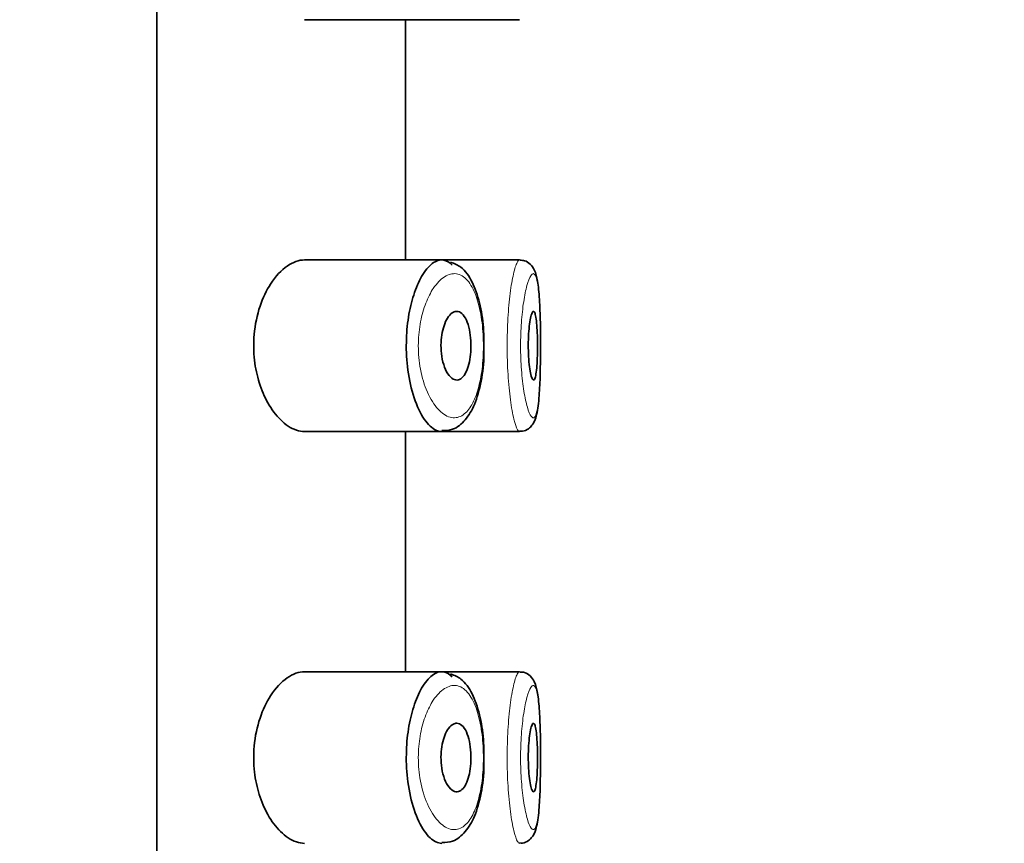
# Model space of a CAD drawing. Units: millimetres. Extents: x 0 to 2432, y 0 to 2738.
# Drawn here: x 2016 to 2030, y 2201 to 2213 of the extents above; entities that cross this region are included whole.
import ezdxf
from ezdxf import colors
from ezdxf.entities.mleader import LeaderData, LeaderLine
from ezdxf.math import Vec2, Vec3

# ---------------------------------------------------------------- set-up
doc = ezdxf.new("R2010")
doc.units = ezdxf.units.MM
doc.layers.add('DV4_Défaut', color=7, linetype='Continuous')
doc.layers.add('Défaut', color=7, linetype='Continuous')

# ---------------------------------------------------------------- blocks, each defined once
blk = doc.blocks.new('_DOT')
at = {"color": 0}
blk.add_line((0, 0), (-1, 0), dxfattribs=at)
at = {"color": 0, "const_width": 0.333}
blk.add_lwpolyline([(-0.1665, 0, 1), (0.1665, 0, 1)], format="xyb", close=True, dxfattribs=at)
blk = doc.blocks.new('SE3')
at = {"layer": 'DV4_Défaut', "color": 7, "linetype": 'Continuous', "lineweight": 35}
for p, q in [((2017.684, 2257.723), (2017.684, 2188.723)), ((2017.684, 2188.723), (2017.684, 2257.723)), ((2019.832, 2212.973), (2021.831, 2212.973)), ((2021.303, 2209.473), (2021.303, 2212.973)), ((2021.831, 2212.973), (2022.966, 2212.973)), ((2022.966, 2212.973), (2022.966, 2212.973)), ((2021.832, 2209.473), (2019.836, 2209.473)), ((2022.967, 2209.473), (2021.832, 2209.473)), ((2022.967, 2209.473), (2022.967, 2209.473)), ((2019.832, 2206.973), (2021.831, 2206.973)), ((2021.303, 2203.473), (2021.303, 2206.973)), ((2021.831, 2206.973), (2022.966, 2206.973)), ((2022.966, 2206.973), (2022.966, 2206.973)), ((2021.832, 2203.473), (2019.836, 2203.473)), ((2022.967, 2203.473), (2021.832, 2203.473)), ((2022.967, 2203.473), (2022.967, 2203.473))]:
    blk.add_line(p, q, dxfattribs=at)
for points, knots in [([(2019.836, 2209.473), (2019.753, 2209.473), (2019.666, 2209.442), (2019.582, 2209.384), (2019.497, 2209.325), (2019.414, 2209.236), (2019.34, 2209.122), (2019.281, 2209.03), (2019.228, 2208.92), (2019.186, 2208.797), (2019.144, 2208.673), (2019.114, 2208.532), (2019.101, 2208.388), (2019.09, 2208.264), (2019.092, 2208.135), (2019.106, 2208.012), (2019.119, 2207.898), (2019.143, 2207.786), (2019.175, 2207.685), (2019.208, 2207.577), (2019.252, 2207.478), (2019.3, 2207.392), (2019.355, 2207.294), (2019.418, 2207.211), (2019.483, 2207.146), (2019.558, 2207.072), (2019.637, 2207.02), (2019.715, 2206.994), (2019.755, 2206.98), (2019.795, 2206.973), (2019.835, 2206.973)], [0, 0, 0, 0, 0.127584, 0.127584, 0.127584, 0.25539, 0.25539, 0.25539, 0.358237, 0.358237, 0.358237, 0.462075, 0.462075, 0.462075, 0.551089, 0.551089, 0.551089, 0.63371, 0.63371, 0.63371, 0.721747, 0.721747, 0.721747, 0.822805, 0.822805, 0.822805, 0.939517, 0.939517, 0.939517, 1, 1, 1, 1]), ([(2021.832, 2206.973), (2021.805, 2206.973), (2021.777, 2206.98), (2021.749, 2206.993), (2021.692, 2207.019), (2021.633, 2207.074), (2021.578, 2207.153), (2021.524, 2207.233), (2021.472, 2207.34), (2021.43, 2207.466), (2021.391, 2207.585), (2021.359, 2207.723), (2021.339, 2207.869), (2021.322, 2207.999), (2021.314, 2208.138), (2021.317, 2208.274), (2021.319, 2208.398), (2021.33, 2208.523), (2021.348, 2208.639), (2021.367, 2208.754), (2021.393, 2208.864), (2021.424, 2208.961), (2021.457, 2209.066), (2021.497, 2209.158), (2021.54, 2209.233), (2021.588, 2209.315), (2021.64, 2209.378), (2021.692, 2209.419), (2021.749, 2209.463), (2021.807, 2209.48), (2021.863, 2209.471)], [0, 0, 0, 0, 0.05617, 0.05617, 0.05617, 0.173811, 0.173811, 0.173811, 0.292641, 0.292641, 0.292641, 0.403909, 0.403909, 0.403909, 0.502183, 0.502183, 0.502183, 0.591769, 0.591769, 0.591769, 0.681245, 0.681245, 0.681245, 0.77747, 0.77747, 0.77747, 0.884002, 0.884002, 0.884002, 1, 1, 1, 1]), ([(2022.445, 2208.251), (2022.445, 2208.338), (2022.444, 2208.535), (2022.388, 2208.865), (2022.285, 2209.158), (2022.143, 2209.367), (2022.019, 2209.419), (2021.961, 2209.441)], [0, 0, 0, 0, 0.140074, 0.372916, 0.613912, 0.846847, 1, 1, 1, 1]), ([(2023.27, 2208.019), (2023.271, 2208.079), (2023.274, 2208.246), (2023.27, 2208.571), (2023.258, 2208.913), (2023.231, 2209.165), (2023.2, 2209.3), (2023.137, 2209.405), (2023.051, 2209.466), (2022.998, 2209.468), (2022.973, 2209.469)], [0, 0, 0, 0, 0.083632, 0.272654, 0.462642, 0.656811, 0.820024, 0.899563, 0.960299, 1, 1, 1, 1]), ([(2022.051, 2208.723), (2022.077, 2208.723), (2022.103, 2208.712), (2022.126, 2208.691), (2022.15, 2208.67), (2022.173, 2208.637), (2022.192, 2208.596), (2022.209, 2208.557), (2022.225, 2208.508), (2022.236, 2208.455), (2022.246, 2208.405), (2022.253, 2208.35), (2022.256, 2208.294), (2022.259, 2208.242), (2022.259, 2208.187), (2022.255, 2208.134), (2022.252, 2208.083), (2022.245, 2208.033), (2022.235, 2207.988), (2022.225, 2207.942), (2022.212, 2207.899), (2022.197, 2207.864), (2022.182, 2207.826), (2022.163, 2207.795), (2022.143, 2207.773), (2022.122, 2207.748), (2022.099, 2207.732), (2022.075, 2207.726), (2022.05, 2207.72), (2022.023, 2207.724), (2021.997, 2207.738), (2021.971, 2207.753), (2021.945, 2207.779), (2021.921, 2207.815), (2021.898, 2207.85), (2021.877, 2207.896), (2021.861, 2207.948), (2021.846, 2207.996), (2021.834, 2208.052), (2021.828, 2208.109), (2021.822, 2208.161), (2021.82, 2208.216), (2021.823, 2208.27), (2021.825, 2208.32), (2021.831, 2208.37), (2021.84, 2208.416), (2021.849, 2208.463), (2021.862, 2208.507), (2021.877, 2208.544), (2021.893, 2208.585), (2021.912, 2208.62), (2021.932, 2208.647), (2021.954, 2208.677), (2021.978, 2208.699), (2022.002, 2208.711), (2022.018, 2208.719), (2022.035, 2208.723), (2022.051, 2208.723)], [0, 0, 0, 0, 0.059515, 0.059515, 0.059515, 0.119219, 0.119219, 0.119219, 0.175762, 0.175762, 0.175762, 0.227805, 0.227805, 0.227805, 0.27664, 0.27664, 0.27664, 0.324401, 0.324401, 0.324401, 0.373178, 0.373178, 0.373178, 0.424681, 0.424681, 0.424681, 0.479997, 0.479997, 0.479997, 0.539117, 0.539117, 0.539117, 0.600288, 0.600288, 0.600288, 0.659949, 0.659949, 0.659949, 0.714588, 0.714588, 0.714588, 0.763723, 0.763723, 0.763723, 0.8101, 0.8101, 0.8101, 0.857244, 0.857244, 0.857244, 0.907879, 0.907879, 0.907879, 0.963344, 0.963344, 0.963344, 1, 1, 1, 1]), ([(2023.169, 2208.723), (2023.177, 2208.723), (2023.184, 2208.714), (2023.191, 2208.695), (2023.197, 2208.676), (2023.203, 2208.648), (2023.208, 2208.612), (2023.213, 2208.577), (2023.217, 2208.534), (2023.22, 2208.486), (2023.223, 2208.438), (2023.226, 2208.385), (2023.227, 2208.33), (2023.228, 2208.276), (2023.228, 2208.218), (2023.228, 2208.163), (2023.227, 2208.108), (2023.225, 2208.053), (2023.223, 2208.003), (2023.22, 2207.953), (2023.217, 2207.907), (2023.212, 2207.868), (2023.208, 2207.828), (2023.203, 2207.796), (2023.196, 2207.772), (2023.19, 2207.748), (2023.184, 2207.732), (2023.176, 2207.726), (2023.169, 2207.72), (2023.161, 2207.724), (2023.153, 2207.737), (2023.146, 2207.749), (2023.138, 2207.772), (2023.13, 2207.803), (2023.123, 2207.833), (2023.116, 2207.873), (2023.111, 2207.917), (2023.105, 2207.962), (2023.101, 2208.013), (2023.098, 2208.067), (2023.095, 2208.12), (2023.093, 2208.176), (2023.093, 2208.232), (2023.094, 2208.287), (2023.095, 2208.343), (2023.098, 2208.395), (2023.102, 2208.447), (2023.106, 2208.496), (2023.112, 2208.539), (2023.117, 2208.582), (2023.124, 2208.619), (2023.131, 2208.649), (2023.139, 2208.678), (2023.147, 2208.7), (2023.154, 2208.712), (2023.159, 2208.719), (2023.164, 2208.723), (2023.169, 2208.723)], [0, 0, 0, 0, 0.054135, 0.054135, 0.054135, 0.10829, 0.10829, 0.10829, 0.162155, 0.162155, 0.162155, 0.21566, 0.21566, 0.21566, 0.26894, 0.26894, 0.26894, 0.322132, 0.322132, 0.322132, 0.375363, 0.375363, 0.375363, 0.428763, 0.428763, 0.428763, 0.482472, 0.482472, 0.482472, 0.536578, 0.536578, 0.536578, 0.591006, 0.591006, 0.591006, 0.645443, 0.645443, 0.645443, 0.699447, 0.699447, 0.699447, 0.752756, 0.752756, 0.752756, 0.805545, 0.805545, 0.805545, 0.858337, 0.858337, 0.858337, 0.911642, 0.911642, 0.911642, 0.965627, 0.965627, 0.965627, 1, 1, 1, 1]), ([(2021.833, 2206.986), (2021.893, 2206.987), (2022.016, 2206.992), (2022.188, 2207.139), (2022.322, 2207.368), (2022.412, 2207.689), (2022.453, 2208.019), (2022.447, 2208.195), (2022.445, 2208.251)], [0, 0, 0, 0, 0.12594, 0.30622, 0.492872, 0.711163, 0.920222, 1, 1, 1, 1]), ([(2022.966, 2206.979), (2022.982, 2206.977), (2023.025, 2206.973), (2023.097, 2207.01), (2023.153, 2207.067), (2023.192, 2207.138), (2023.227, 2207.256), (2023.252, 2207.463), (2023.267, 2207.76), (2023.269, 2207.941), (2023.27, 2208.019)], [0, 0, 0, 0, 0.031917, 0.103189, 0.167123, 0.240062, 0.366107, 0.637519, 0.86592, 1, 1, 1, 1]), ([(2019.836, 2203.473), (2019.753, 2203.473), (2019.666, 2203.442), (2019.582, 2203.384), (2019.497, 2203.325), (2019.414, 2203.236), (2019.34, 2203.122), (2019.281, 2203.03), (2019.228, 2202.92), (2019.186, 2202.797), (2019.144, 2202.673), (2019.114, 2202.532), (2019.101, 2202.388), (2019.09, 2202.264), (2019.092, 2202.135), (2019.106, 2202.012), (2019.119, 2201.898), (2019.143, 2201.786), (2019.175, 2201.685), (2019.208, 2201.577), (2019.252, 2201.478), (2019.3, 2201.392), (2019.355, 2201.294), (2019.418, 2201.211), (2019.483, 2201.146), (2019.558, 2201.072), (2019.637, 2201.02), (2019.715, 2200.994), (2019.755, 2200.98), (2019.795, 2200.973), (2019.835, 2200.973)], [0, 0, 0, 0, 0.127584, 0.127584, 0.127584, 0.25539, 0.25539, 0.25539, 0.358237, 0.358237, 0.358237, 0.462075, 0.462075, 0.462075, 0.551089, 0.551089, 0.551089, 0.63371, 0.63371, 0.63371, 0.721747, 0.721747, 0.721747, 0.822805, 0.822805, 0.822805, 0.939517, 0.939517, 0.939517, 1, 1, 1, 1]), ([(2021.833, 2200.973), (2021.805, 2200.973), (2021.777, 2200.98), (2021.749, 2200.993), (2021.692, 2201.019), (2021.633, 2201.074), (2021.578, 2201.153), (2021.524, 2201.233), (2021.472, 2201.34), (2021.43, 2201.466), (2021.391, 2201.585), (2021.359, 2201.723), (2021.339, 2201.869), (2021.322, 2201.999), (2021.314, 2202.138), (2021.317, 2202.274), (2021.319, 2202.398), (2021.33, 2202.523), (2021.348, 2202.639), (2021.367, 2202.754), (2021.393, 2202.864), (2021.424, 2202.961), (2021.457, 2203.066), (2021.497, 2203.158), (2021.54, 2203.233), (2021.588, 2203.315), (2021.64, 2203.378), (2021.692, 2203.419), (2021.749, 2203.463), (2021.807, 2203.48), (2021.863, 2203.471)], [0, 0, 0, 0, 0.056784, 0.056784, 0.056784, 0.174348, 0.174348, 0.174348, 0.293101, 0.293101, 0.293101, 0.404297, 0.404297, 0.404297, 0.502507, 0.502507, 0.502507, 0.592035, 0.592035, 0.592035, 0.681453, 0.681453, 0.681453, 0.777615, 0.777615, 0.777615, 0.884078, 0.884078, 0.884078, 1, 1, 1, 1]), ([(2022.445, 2202.251), (2022.445, 2202.338), (2022.444, 2202.535), (2022.388, 2202.865), (2022.285, 2203.158), (2022.143, 2203.367), (2022.019, 2203.419), (2021.961, 2203.441)], [0, 0, 0, 0, 0.140074, 0.372916, 0.613912, 0.846847, 1, 1, 1, 1]), ([(2023.27, 2202.019), (2023.271, 2202.079), (2023.274, 2202.246), (2023.27, 2202.571), (2023.258, 2202.913), (2023.231, 2203.165), (2023.2, 2203.3), (2023.137, 2203.405), (2023.051, 2203.466), (2022.998, 2203.468), (2022.973, 2203.469)], [0, 0, 0, 0, 0.083632, 0.272654, 0.462642, 0.656811, 0.820024, 0.899563, 0.960299, 1, 1, 1, 1]), ([(2022.051, 2202.723), (2022.077, 2202.723), (2022.103, 2202.712), (2022.126, 2202.691), (2022.15, 2202.67), (2022.173, 2202.637), (2022.192, 2202.596), (2022.209, 2202.557), (2022.225, 2202.508), (2022.236, 2202.455), (2022.246, 2202.405), (2022.253, 2202.35), (2022.256, 2202.294), (2022.259, 2202.242), (2022.259, 2202.187), (2022.255, 2202.134), (2022.252, 2202.083), (2022.245, 2202.033), (2022.235, 2201.988), (2022.225, 2201.942), (2022.212, 2201.899), (2022.197, 2201.864), (2022.182, 2201.826), (2022.163, 2201.795), (2022.143, 2201.773), (2022.122, 2201.748), (2022.099, 2201.732), (2022.075, 2201.726), (2022.05, 2201.72), (2022.023, 2201.724), (2021.997, 2201.738), (2021.971, 2201.753), (2021.945, 2201.779), (2021.921, 2201.815), (2021.898, 2201.85), (2021.877, 2201.896), (2021.861, 2201.948), (2021.846, 2201.996), (2021.834, 2202.052), (2021.828, 2202.109), (2021.822, 2202.161), (2021.82, 2202.216), (2021.823, 2202.27), (2021.825, 2202.32), (2021.831, 2202.37), (2021.84, 2202.416), (2021.849, 2202.463), (2021.862, 2202.507), (2021.877, 2202.544), (2021.893, 2202.585), (2021.912, 2202.62), (2021.932, 2202.647), (2021.954, 2202.677), (2021.978, 2202.699), (2022.002, 2202.711), (2022.018, 2202.719), (2022.035, 2202.723), (2022.051, 2202.723)], [0, 0, 0, 0, 0.059515, 0.059515, 0.059515, 0.119219, 0.119219, 0.119219, 0.175762, 0.175762, 0.175762, 0.227805, 0.227805, 0.227805, 0.27664, 0.27664, 0.27664, 0.324401, 0.324401, 0.324401, 0.373178, 0.373178, 0.373178, 0.424681, 0.424681, 0.424681, 0.479997, 0.479997, 0.479997, 0.539117, 0.539117, 0.539117, 0.600288, 0.600288, 0.600288, 0.659949, 0.659949, 0.659949, 0.714588, 0.714588, 0.714588, 0.763723, 0.763723, 0.763723, 0.8101, 0.8101, 0.8101, 0.857244, 0.857244, 0.857244, 0.907879, 0.907879, 0.907879, 0.963344, 0.963344, 0.963344, 1, 1, 1, 1]), ([(2023.169, 2202.723), (2023.177, 2202.723), (2023.184, 2202.714), (2023.191, 2202.695), (2023.197, 2202.676), (2023.203, 2202.648), (2023.208, 2202.612), (2023.213, 2202.577), (2023.217, 2202.534), (2023.22, 2202.486), (2023.223, 2202.438), (2023.226, 2202.385), (2023.227, 2202.33), (2023.228, 2202.276), (2023.228, 2202.218), (2023.228, 2202.163), (2023.227, 2202.108), (2023.225, 2202.053), (2023.223, 2202.003), (2023.22, 2201.953), (2023.217, 2201.907), (2023.212, 2201.868), (2023.208, 2201.828), (2023.203, 2201.796), (2023.196, 2201.772), (2023.19, 2201.748), (2023.184, 2201.732), (2023.176, 2201.726), (2023.169, 2201.72), (2023.161, 2201.724), (2023.153, 2201.737), (2023.146, 2201.749), (2023.138, 2201.772), (2023.13, 2201.803), (2023.123, 2201.833), (2023.116, 2201.873), (2023.111, 2201.917), (2023.105, 2201.962), (2023.101, 2202.013), (2023.098, 2202.067), (2023.095, 2202.12), (2023.093, 2202.176), (2023.093, 2202.232), (2023.094, 2202.287), (2023.095, 2202.343), (2023.098, 2202.395), (2023.102, 2202.447), (2023.106, 2202.496), (2023.112, 2202.539), (2023.117, 2202.582), (2023.124, 2202.619), (2023.131, 2202.649), (2023.139, 2202.678), (2023.147, 2202.7), (2023.154, 2202.712), (2023.159, 2202.719), (2023.164, 2202.723), (2023.169, 2202.723)], [0, 0, 0, 0, 0.054135, 0.054135, 0.054135, 0.10829, 0.10829, 0.10829, 0.162155, 0.162155, 0.162155, 0.21566, 0.21566, 0.21566, 0.26894, 0.26894, 0.26894, 0.322132, 0.322132, 0.322132, 0.375363, 0.375363, 0.375363, 0.428763, 0.428763, 0.428763, 0.482472, 0.482472, 0.482472, 0.536578, 0.536578, 0.536578, 0.591006, 0.591006, 0.591006, 0.645443, 0.645443, 0.645443, 0.699447, 0.699447, 0.699447, 0.752756, 0.752756, 0.752756, 0.805545, 0.805545, 0.805545, 0.858337, 0.858337, 0.858337, 0.911642, 0.911642, 0.911642, 0.965627, 0.965627, 0.965627, 1, 1, 1, 1]), ([(2021.833, 2200.986), (2021.893, 2200.987), (2022.016, 2200.992), (2022.188, 2201.139), (2022.322, 2201.368), (2022.412, 2201.689), (2022.453, 2202.019), (2022.447, 2202.195), (2022.445, 2202.251)], [0, 0, 0, 0, 0.12594, 0.30622, 0.492872, 0.711163, 0.920222, 1, 1, 1, 1]), ([(2022.966, 2200.979), (2022.982, 2200.977), (2023.025, 2200.973), (2023.097, 2201.01), (2023.153, 2201.067), (2023.192, 2201.138), (2023.227, 2201.256), (2023.252, 2201.463), (2023.267, 2201.76), (2023.269, 2201.941), (2023.27, 2202.019)], [0, 0, 0, 0, 0.031917, 0.103189, 0.167123, 0.240062, 0.366107, 0.637519, 0.86592, 1, 1, 1, 1])]:
    blk.add_open_spline(points, degree=3, knots=knots, dxfattribs=at)
for points in [[(2021.863, 2209.471), (2021.905, 2209.463), (2021.947, 2209.438), (2021.986, 2209.398)], [(2021.863, 2203.471), (2021.905, 2203.463), (2021.947, 2203.438), (2021.986, 2203.398)]]:
    blk.add_open_spline(points, degree=3, dxfattribs=at)
at = {"layer": 'DV4_Défaut', "color": 7, "linetype": 'Continuous', "lineweight": 18}
for points, knots in [([(2022.967, 2206.973), (2022.957, 2206.973), (2022.947, 2206.982), (2022.936, 2207), (2022.919, 2207.029), (2022.9, 2207.082), (2022.883, 2207.155), (2022.865, 2207.229), (2022.848, 2207.325), (2022.833, 2207.435), (2022.818, 2207.545), (2022.806, 2207.671), (2022.798, 2207.805), (2022.79, 2207.936), (2022.786, 2208.078), (2022.785, 2208.217), (2022.785, 2208.355), (2022.789, 2208.494), (2022.797, 2208.624), (2022.805, 2208.754), (2022.816, 2208.877), (2022.83, 2208.986), (2022.843, 2209.095), (2022.86, 2209.192), (2022.877, 2209.267), (2022.894, 2209.345), (2022.913, 2209.402), (2022.931, 2209.436), (2022.944, 2209.463), (2022.958, 2209.475), (2022.97, 2209.473)], [0, 0, 0, 0, 0.065346, 0.065346, 0.065346, 0.17315, 0.17315, 0.17315, 0.281475, 0.281475, 0.281475, 0.389286, 0.389286, 0.389286, 0.495279, 0.495279, 0.495279, 0.599496, 0.599496, 0.599496, 0.703476, 0.703476, 0.703476, 0.808897, 0.808897, 0.808897, 0.916227, 0.916227, 0.916227, 1, 1, 1, 1]), ([(2022.046, 2209.271), (2022.046, 2209.271), (2022.046, 2209.271), (2022.046, 2209.271), (2021.99, 2209.279), (2021.931, 2209.264), (2021.873, 2209.227), (2021.817, 2209.192), (2021.761, 2209.134), (2021.71, 2209.058), (2021.671, 2208.998), (2021.633, 2208.926), (2021.601, 2208.843), (2021.57, 2208.762), (2021.543, 2208.67), (2021.525, 2208.572), (2021.506, 2208.475), (2021.495, 2208.37), (2021.492, 2208.266), (2021.49, 2208.151), (2021.498, 2208.034), (2021.515, 2207.926), (2021.535, 2207.803), (2021.568, 2207.686), (2021.607, 2207.588), (2021.65, 2207.481), (2021.703, 2207.391), (2021.758, 2207.324), (2021.813, 2207.258), (2021.873, 2207.212), (2021.931, 2207.189), (2021.99, 2207.167), (2022.049, 2207.168), (2022.104, 2207.193), (2022.13, 2207.204), (2022.155, 2207.222), (2022.18, 2207.245), (2022.223, 2207.285), (2022.263, 2207.343), (2022.297, 2207.416), (2022.33, 2207.485), (2022.358, 2207.57), (2022.38, 2207.664), (2022.402, 2207.756), (2022.418, 2207.86), (2022.428, 2207.967), (2022.438, 2208.075), (2022.441, 2208.19), (2022.438, 2208.302), (2022.435, 2208.418), (2022.425, 2208.534), (2022.408, 2208.64), (2022.39, 2208.754), (2022.364, 2208.859), (2022.332, 2208.947), (2022.297, 2209.042), (2022.255, 2209.119), (2022.208, 2209.173), (2022.158, 2209.229), (2022.103, 2209.263), (2022.046, 2209.271)], [0, 0, 0, 0, 0.000102, 0.000102, 0.000102, 0.060603, 0.060603, 0.060603, 0.119477, 0.119477, 0.119477, 0.165691, 0.165691, 0.165691, 0.21125, 0.21125, 0.21125, 0.256431, 0.256431, 0.256431, 0.30595, 0.30595, 0.30595, 0.362591, 0.362591, 0.362591, 0.423987, 0.423987, 0.423987, 0.485375, 0.485375, 0.485375, 0.546877, 0.546877, 0.546877, 0.576036, 0.576036, 0.576036, 0.627995, 0.627995, 0.627995, 0.677323, 0.677323, 0.677323, 0.72541, 0.72541, 0.72541, 0.773839, 0.773839, 0.773839, 0.824404, 0.824404, 0.824404, 0.8789, 0.8789, 0.8789, 0.938085, 0.938085, 0.938085, 1, 1, 1, 1]), ([(2023.169, 2209.273), (2023.156, 2209.275), (2023.142, 2209.265), (2023.128, 2209.242), (2023.11, 2209.214), (2023.091, 2209.165), (2023.074, 2209.099), (2023.056, 2209.036), (2023.04, 2208.955), (2023.026, 2208.864), (2023.012, 2208.773), (2023.001, 2208.669), (2022.993, 2208.56), (2022.985, 2208.451), (2022.981, 2208.334), (2022.981, 2208.218), (2022.981, 2208.101), (2022.986, 2207.982), (2022.994, 2207.872), (2023.002, 2207.759), (2023.015, 2207.653), (2023.029, 2207.561), (2023.044, 2207.468), (2023.062, 2207.388), (2023.08, 2207.326), (2023.097, 2207.265), (2023.116, 2207.22), (2023.134, 2207.196), (2023.152, 2207.171), (2023.169, 2207.167), (2023.184, 2207.183), (2023.194, 2207.192), (2023.202, 2207.21), (2023.21, 2207.235), (2023.223, 2207.274), (2023.233, 2207.333), (2023.242, 2207.407), (2023.25, 2207.48), (2023.256, 2207.57), (2023.261, 2207.67), (2023.266, 2207.769), (2023.269, 2207.881), (2023.271, 2207.996), (2023.272, 2208.11), (2023.273, 2208.231), (2023.272, 2208.347), (2023.271, 2208.464), (2023.269, 2208.58), (2023.265, 2208.685), (2023.261, 2208.791), (2023.256, 2208.889), (2023.248, 2208.971), (2023.241, 2209.054), (2023.232, 2209.124), (2023.22, 2209.174), (2023.209, 2209.224), (2023.195, 2209.257), (2023.179, 2209.268), (2023.176, 2209.271), (2023.172, 2209.272), (2023.169, 2209.273)], [0, 0, 0, 0, 0.042565, 0.042565, 0.042565, 0.097393, 0.097393, 0.097393, 0.150242, 0.150242, 0.150242, 0.202465, 0.202465, 0.202465, 0.25461, 0.25461, 0.25461, 0.307649, 0.307649, 0.307649, 0.361815, 0.361815, 0.361815, 0.416544, 0.416544, 0.416544, 0.471245, 0.471245, 0.471245, 0.526056, 0.526056, 0.526056, 0.559633, 0.559633, 0.559633, 0.613191, 0.613191, 0.613191, 0.666487, 0.666487, 0.666487, 0.719576, 0.719576, 0.719576, 0.772566, 0.772566, 0.772566, 0.825637, 0.825637, 0.825637, 0.879042, 0.879042, 0.879042, 0.933072, 0.933072, 0.933072, 0.987814, 0.987814, 0.987814, 1, 1, 1, 1]), ([(2022.967, 2200.973), (2022.957, 2200.973), (2022.947, 2200.982), (2022.936, 2201), (2022.919, 2201.029), (2022.9, 2201.082), (2022.883, 2201.155), (2022.865, 2201.229), (2022.848, 2201.325), (2022.833, 2201.435), (2022.818, 2201.545), (2022.806, 2201.671), (2022.798, 2201.805), (2022.79, 2201.936), (2022.786, 2202.078), (2022.785, 2202.217), (2022.785, 2202.355), (2022.789, 2202.494), (2022.797, 2202.624), (2022.805, 2202.754), (2022.816, 2202.877), (2022.83, 2202.986), (2022.843, 2203.095), (2022.86, 2203.192), (2022.877, 2203.267), (2022.894, 2203.345), (2022.913, 2203.402), (2022.931, 2203.436), (2022.944, 2203.463), (2022.958, 2203.475), (2022.97, 2203.473)], [0, 0, 0, 0, 0.065346, 0.065346, 0.065346, 0.17315, 0.17315, 0.17315, 0.281475, 0.281475, 0.281475, 0.389286, 0.389286, 0.389286, 0.495279, 0.495279, 0.495279, 0.599496, 0.599496, 0.599496, 0.703476, 0.703476, 0.703476, 0.808897, 0.808897, 0.808897, 0.916227, 0.916227, 0.916227, 1, 1, 1, 1]), ([(2022.046, 2203.271), (2022.046, 2203.271), (2022.046, 2203.271), (2022.046, 2203.271), (2021.99, 2203.279), (2021.931, 2203.264), (2021.873, 2203.227), (2021.817, 2203.192), (2021.761, 2203.134), (2021.71, 2203.058), (2021.671, 2202.998), (2021.633, 2202.926), (2021.601, 2202.843), (2021.57, 2202.762), (2021.543, 2202.67), (2021.525, 2202.572), (2021.506, 2202.475), (2021.495, 2202.37), (2021.492, 2202.266), (2021.49, 2202.151), (2021.498, 2202.034), (2021.515, 2201.926), (2021.535, 2201.803), (2021.568, 2201.686), (2021.607, 2201.588), (2021.65, 2201.481), (2021.703, 2201.391), (2021.758, 2201.324), (2021.813, 2201.258), (2021.873, 2201.212), (2021.931, 2201.189), (2021.99, 2201.167), (2022.049, 2201.168), (2022.104, 2201.193), (2022.13, 2201.204), (2022.155, 2201.222), (2022.18, 2201.245), (2022.223, 2201.285), (2022.263, 2201.343), (2022.297, 2201.416), (2022.33, 2201.485), (2022.358, 2201.57), (2022.38, 2201.664), (2022.402, 2201.756), (2022.418, 2201.86), (2022.428, 2201.967), (2022.438, 2202.075), (2022.441, 2202.19), (2022.438, 2202.302), (2022.435, 2202.418), (2022.425, 2202.534), (2022.408, 2202.64), (2022.39, 2202.754), (2022.364, 2202.859), (2022.332, 2202.947), (2022.297, 2203.042), (2022.255, 2203.119), (2022.208, 2203.173), (2022.158, 2203.229), (2022.103, 2203.263), (2022.046, 2203.271)], [0, 0, 0, 0, 0.000102, 0.000102, 0.000102, 0.060603, 0.060603, 0.060603, 0.119477, 0.119477, 0.119477, 0.165691, 0.165691, 0.165691, 0.21125, 0.21125, 0.21125, 0.256431, 0.256431, 0.256431, 0.30595, 0.30595, 0.30595, 0.362591, 0.362591, 0.362591, 0.423987, 0.423987, 0.423987, 0.485375, 0.485375, 0.485375, 0.546877, 0.546877, 0.546877, 0.576036, 0.576036, 0.576036, 0.627995, 0.627995, 0.627995, 0.677323, 0.677323, 0.677323, 0.72541, 0.72541, 0.72541, 0.773839, 0.773839, 0.773839, 0.824404, 0.824404, 0.824404, 0.8789, 0.8789, 0.8789, 0.938085, 0.938085, 0.938085, 1, 1, 1, 1]), ([(2023.169, 2203.273), (2023.156, 2203.275), (2023.142, 2203.265), (2023.128, 2203.242), (2023.11, 2203.214), (2023.091, 2203.165), (2023.074, 2203.099), (2023.056, 2203.036), (2023.04, 2202.955), (2023.026, 2202.864), (2023.012, 2202.773), (2023.001, 2202.669), (2022.993, 2202.56), (2022.985, 2202.451), (2022.981, 2202.334), (2022.981, 2202.218), (2022.981, 2202.101), (2022.986, 2201.982), (2022.994, 2201.872), (2023.002, 2201.759), (2023.015, 2201.653), (2023.029, 2201.561), (2023.044, 2201.468), (2023.062, 2201.388), (2023.08, 2201.326), (2023.097, 2201.265), (2023.116, 2201.22), (2023.134, 2201.196), (2023.152, 2201.171), (2023.169, 2201.167), (2023.184, 2201.183), (2023.194, 2201.192), (2023.202, 2201.21), (2023.21, 2201.235), (2023.223, 2201.274), (2023.233, 2201.333), (2023.242, 2201.407), (2023.25, 2201.48), (2023.256, 2201.57), (2023.261, 2201.67), (2023.266, 2201.769), (2023.269, 2201.881), (2023.271, 2201.996), (2023.272, 2202.11), (2023.273, 2202.231), (2023.272, 2202.347), (2023.271, 2202.464), (2023.269, 2202.58), (2023.265, 2202.685), (2023.261, 2202.791), (2023.256, 2202.889), (2023.248, 2202.971), (2023.241, 2203.054), (2023.232, 2203.124), (2023.22, 2203.174), (2023.209, 2203.224), (2023.195, 2203.257), (2023.179, 2203.268), (2023.176, 2203.271), (2023.172, 2203.272), (2023.169, 2203.273)], [0, 0, 0, 0, 0.042565, 0.042565, 0.042565, 0.097393, 0.097393, 0.097393, 0.150242, 0.150242, 0.150242, 0.202465, 0.202465, 0.202465, 0.25461, 0.25461, 0.25461, 0.307649, 0.307649, 0.307649, 0.361815, 0.361815, 0.361815, 0.416544, 0.416544, 0.416544, 0.471245, 0.471245, 0.471245, 0.526056, 0.526056, 0.526056, 0.559633, 0.559633, 0.559633, 0.613191, 0.613191, 0.613191, 0.666487, 0.666487, 0.666487, 0.719576, 0.719576, 0.719576, 0.772566, 0.772566, 0.772566, 0.825637, 0.825637, 0.825637, 0.879042, 0.879042, 0.879042, 0.933072, 0.933072, 0.933072, 0.987814, 0.987814, 0.987814, 1, 1, 1, 1])]:
    blk.add_open_spline(points, degree=3, knots=knots, dxfattribs=at)

msp = doc.modelspace()

# ---------------------------------------------------------------- block references
at = {"layer": 'Défaut'}
msp.add_blockref('SE3', (0, 0), dxfattribs=at)

# ---------------------------------------------------------------- leaders
at = {"layer": 'Défaut', "color": 7, "linetype": 'Continuous', "lineweight": 18}
ml = msp.add_multileader_mtext('Standard', dxfattribs=at)
ml.set_content('{\\pxsm0.9;\\fSolid Edge ISO|b1||i0||c0|p34;\\W1.;19/05/2021\\P}', color=256)
ml.set_leader_properties()
ml.set_arrow_properties(name='DOT')
ml.build(insert=Vec2(0, 0))
ml.multileader.update_dxf_attribs({"leader_type": 0, "dogleg_length": 0, "arrow_head_size": 12})
ctx = ml.context
ctx.base_point, ctx.char_height, ctx.arrow_head_size, ctx.landing_gap_size = Vec3(2344.03, 2730.882), 12, 12, 4.2
notes = []
notes.append((ctx, [(0, (0, 0, 0), (0, 0), (1, 0), 1, [])]))
ctx.mtext.insert = Vec3(2346.03, 2737.002)
for ctx, leaders in notes:
    for number, flags, end, landing, length, lines in leaders:
        leader = LeaderData()
        leader.index, (leader.has_last_leader_line, leader.has_dogleg_vector, leader.attachment_direction) = number, flags
        leader.last_leader_point, leader.dogleg_vector, leader.dogleg_length = Vec3(end), Vec3(landing), length
        for number, points, colour, breaks in lines:
            line = LeaderLine()
            line.index, line.vertices, line.color, line.breaks = number, Vec3.list(points), colors.encode_raw_color(colour), breaks
            leader.lines.append(line)
        ctx.leaders.append(leader)

doc.saveas('drawing.dxf')
